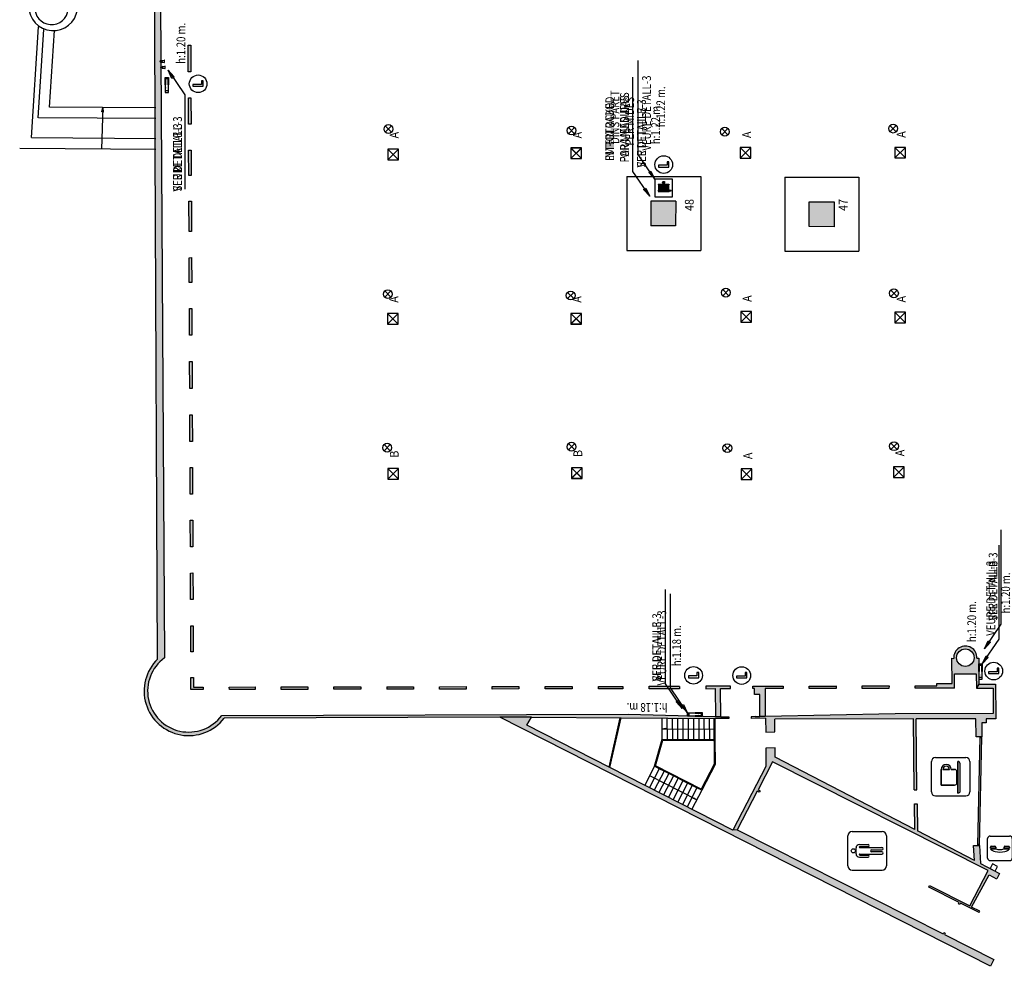
# Model space of a CAD drawing. Extents: x -921 to -724, y -668 to -410.
# Drawn here: x -868 to -813, y -629 to -576 of the extents above; entities that cross this region are included whole.
import ezdxf

# ---------------------------------------------------------------- set-up
doc = ezdxf.new("R2010")
doc.units = 0
doc.header["$MEASUREMENT"] = 0
for name, color, linetype in [('ARQUETAS', 30, 'CONTINUOUS'), ('ARQUETAS_BLOCK', 30, 'CONTINUOUS'), ('ARQUETAS_NUM', 30, 'CONTINUOUS'), ('ARQUITECTURA', 3, 'CONTINUOUS'), ('PILARES', 3, 'CONTINUOUS'), ('PILARES_BLOCK', 3, 'CONTINUOUS'), ('PILARES_NUM', 30, 'CONTINUOUS'), ('SIMB_PUBLICO', 7, 'CONTINUOUS'), ('SIMB_SEGURIDAD', 1, 'CONTINUOUS'), ('SIMB_SERVICIOS', 3, 'CONTINUOUS'), ('TEXTOS_CA', 7, 'CONTINUOUS'), ('TEXTOS_EN', 7, 'CONTINUOUS'), ('TEXTOS_ES', 7, 'CONTINUOUS')]:
    doc.layers.add(name, color=color, linetype=linetype)
doc.styles.add('SS', font='sanss___.ttf')

# ---------------------------------------------------------------- blocks, each defined once
blk = doc.blocks.new('WC_CABALLEROS')
at = {"layer": 'SIMB_PUBLICO', "linetype": 'Continuous'}
for p, q in [((-1.09, 0.709), (-1.09, -1.007)), ((-0.856, 0.943), (0.86, 0.943)), ((1.094, 0.709), (1.094, -1.007)), ((-0.357, 0.295), (-0.357, -0.198)), ((-0.235, 0.273), (-0.235, -0.198)), ((-0.207, 0.302), (-0.207, 0.302)), ((-0.179, 0.273), (-0.179, -0.988)), ((-0.169, 0.483), (0.174, 0.483)), ((0.183, 0.273), (0.183, -0.988)), ((0.212, 0.302), (0.212, 0.302)), ((0.24, 0.273), (0.24, -0.198)), ((0.361, 0.295), (0.361, -0.198)), ((-0.046, -0.988), (-0.046, -0.385)), ((0.002, -0.336), (0.002, -0.336)), ((0.051, -0.385), (0.051, -0.988)), ((0.86, -1.241), (-0.856, -1.241))]:
    blk.add_line(p, q, dxfattribs=at)
blk.add_circle((0.002, 0.639), 0.117, dxfattribs=at)
for centre, radius, start, end in [((-0.856, 0.709), 0.234, 90, 180), ((0.86, 0.709), 0.234, 0, 90), ((-0.169, 0.295), 0.187, 90, 180), ((-0.207, 0.273), 0.0283, 90, 180), ((-0.207, 0.273), 0.0283, 0, 90), ((0.174, 0.295), 0.187, 0, 90), ((0.212, 0.273), 0.0283, 90, 180), ((0.212, 0.273), 0.0283, 0, 90), ((-0.296, -0.198), 0.0606, 180, 0), ((0.002, -0.385), 0.0484, 0, 180), ((0.3, -0.198), 0.0606, 180, 0), ((-0.856, -1.007), 0.234, 180, 270), ((-0.112, -0.988), 0.0663, 180, 0), ((0.117, -0.988), 0.0663, 180, 0), ((0.86, -1.007), 0.234, 270, 0)]:
    blk.add_arc(centre, radius, start, end, dxfattribs=at)
blk = doc.blocks.new('CAFETERIA')
at = {"layer": 'SIMB_PUBLICO', "linetype": 'Continuous'}
for p, q in [((-1.052, 0.79), (-1.052, -0.926)), ((-0.818, 1.024), (0.898, 1.024)), ((1.132, 0.79), (1.132, -0.926)), ((-0.432, 0.468), (0.455, 0.468)), ((0.455, 0.468), (-0.432, 0.468)), ((-0.432, -0.29), (-0.432, 0.468)), ((-0.432, 0.468), (-0.432, -0.29)), ((0.455, 0.37), (0.455, -0.003)), ((0.455, -0.003), (0.455, 0.37)), ((-0.886, -0.483), (0.909, -0.483)), ((0.909, -0.483), (-0.886, -0.483)), ((-0.302, -0.42), (0.325, -0.42)), ((-0.302, -0.42), (0.325, -0.42)), ((0.455, -0.101), (0.455, -0.29)), ((0.455, -0.29), (0.455, -0.101)), ((-0.761, -0.608), (0.784, -0.608)), ((-0.761, -0.608), (0.784, -0.608)), ((0.898, -1.16), (-0.818, -1.16))]:
    blk.add_line(p, q, dxfattribs=at)
for centre, radius, start, end in [((-0.818, 0.79), 0.234, 90, 180), ((0.898, 0.79), 0.234, 0, 90), ((0.454, 0.183), 0.284, 270.1749, 89.8251), ((0.454, 0.183), 0.284, 270.1749, 89.8251), ((0.454, 0.183), 0.187, 270.1621, 89.8379), ((0.454, 0.183), 0.187, 270.1621, 89.8379), ((-0.761, -0.483), 0.125, 179.9401, 270.0599), ((-0.761, -0.483), 0.125, 179.9401, 270.0599), ((-0.302, -0.29), 0.13, 180, 270), ((-0.302, -0.29), 0.13, 180, 270), ((0.325, -0.29), 0.13, 270, 0), ((0.325, -0.29), 0.13, 270, 0), ((0.782, -0.481), 0.126, 270.6028, 359.3972), ((0.782, -0.481), 0.126, 270.6028, 359.3972), ((-0.818, -0.926), 0.234, 180, 270), ((0.898, -0.926), 0.234, 270, 0)]:
    blk.add_arc(centre, radius, start, end, dxfattribs=at)
blk = doc.blocks.new('BIE')
at = {"layer": 'SIMB_SEGURIDAD', "linetype": 'Continuous'}
blk.add_hatch(color=256, dxfattribs=at).paths.add_polyline_path([(-0.001, 0.503), (0.499, 0.503), (0.499, -0.497), (-0.001, -0.497), (-0.001, -0.397), (0.399, -0.397), (0.399, 0.403), (-0.001, 0.403)])
for points in [[(-0.001, 0.503), (-0.501, 0.503), (-0.501, -0.497), (-0.001, -0.497), (-0.001, -0.397), (-0.401, -0.397), (-0.401, 0.403), (-0.001, 0.403)], [(-0.001, 0.503), (0.499, 0.503), (0.499, -0.497), (-0.001, -0.497), (-0.001, -0.397), (0.399, -0.397), (0.399, 0.403), (-0.001, 0.403)]]:
    blk.add_lwpolyline(points, close=True, dxfattribs=at)
at = {"layer": 'SIMB_SEGURIDAD', "linetype": 'Continuous', "insert": (-0.294, 0.1), "char_height": 0.2, "width": 0.3743, "attachment_point": 1}
blk.add_mtext('B.I.E', dxfattribs=at)
blk = doc.blocks.new('PTA_LIBRE')
at = {"layer": 'SIMB_SEGURIDAD', "linetype": 'Continuous'}
for p, q in [((-0.138, 0.295), (-0.138, -0.294)), ((-0.138, 0.295), (-0.138, -0.294)), ((-0.034, 0.295), (-0.138, 0.295)), ((-0.034, 0.295), (-0.138, 0.295)), ((-0.034, -0.19), (-0.034, 0.295)), ((-0.034, -0.19), (-0.034, 0.295)), ((-0.138, -0.294), (0.165, -0.294)), ((-0.138, -0.294), (0.165, -0.294)), ((0.165, -0.19), (-0.034, -0.19)), ((0.165, -0.19), (-0.034, -0.19)), ((0.165, -0.294), (0.165, -0.19)), ((0.165, -0.294), (0.165, -0.19))]:
    blk.add_line(p, q, dxfattribs=at)
blk.add_circle((0, 0), 0.5, dxfattribs=at)
blk = doc.blocks.new('CABINA_TELEF')
at = {"layer": 'SIMB_PUBLICO', "linetype": 'Continuous'}
for p, q in [((-0.478, 0.7), (0.622, 0.7)), ((-0.628, 0.55), (-0.628, -0.55)), ((0.05, 0.545), (0.05, 0.231)), ((0.05, 0.545), (0.05, 0.231)), ((0.074, 0.234), (0.074, 0.545)), ((0.074, 0.234), (0.074, 0.545)), ((0.074, 0.545), (0.144, 0.545)), ((0.074, 0.545), (0.144, 0.545)), ((0.144, 0.234), (0.074, 0.234)), ((0.144, 0.234), (0.074, 0.234)), ((0.19, 0.498), (0.19, 0.281)), ((0.19, 0.498), (0.19, 0.281)), ((0.772, 0.55), (0.772, -0.55)), ((0.05, -0.231), (0.05, -0.545)), ((0.05, -0.231), (0.05, -0.545)), ((0.074, -0.234), (0.144, -0.234)), ((0.074, -0.545), (0.074, -0.234)), ((0.074, -0.234), (0.144, -0.234)), ((0.074, -0.545), (0.074, -0.234)), ((0.144, -0.545), (0.074, -0.545)), ((0.144, -0.545), (0.074, -0.545)), ((0.19, -0.28), (0.19, -0.498)), ((0.19, -0.28), (0.19, -0.498)), ((0.622, -0.7), (-0.478, -0.7))]:
    blk.add_line(p, q, dxfattribs=at)
for centre, radius, start, end in [((-0.478, 0.55), 0.15, 90, 180), ((0.622, 0.55), 0.15, 0, 90), ((1.201, 0), 1.343, 168.1452, 191.8549), ((1.201, 0), 1.343, 168.1452, 191.8549), ((0.286, 0.217), 0.404, 125.8015, 171.6874), ((0.286, 0.217), 0.404, 125.8015, 171.6874), ((0.645, 0), 0.645, 159.6769, 200.3231), ((0.645, 0), 0.645, 159.6769, 200.3231), ((0.05, 0.221), 0.0104, 89.5408, 162.9815), ((0.05, 0.221), 0.0104, 89.5408, 162.9815), ((0.144, 0.498), 0.0466, 0, 90), ((0.144, 0.498), 0.0466, 0, 90), ((0.144, 0.281), 0.0466, 270, 0), ((0.144, 0.281), 0.0466, 270, 0), ((-0.478, -0.55), 0.15, 180, 270), ((0.286, -0.217), 0.404, 188.3126, 234.1985), ((0.286, -0.217), 0.404, 188.3126, 234.1985), ((0.05, -0.221), 0.0104, 197.4292, 270.4084), ((0.05, -0.221), 0.0104, 197.4292, 270.4084), ((0.144, -0.28), 0.0466, 0, 90), ((0.144, -0.28), 0.0466, 0, 90), ((0.144, -0.498), 0.0466, 270, 0), ((0.144, -0.498), 0.0466, 270, 0), ((0.622, -0.55), 0.15, 270, 0)]:
    blk.add_arc(centre, radius, start, end, dxfattribs=at)
blk = doc.blocks.new('EXTINTOR')
at = {"layer": 'SIMB_SEGURIDAD', "linetype": 'Continuous'}
for p, q in [((0.037, 0.049), (0.173, 0.071)), ((0.173, 0.071), (0.173, -0.071)), ((0.189, 0.071), (0.173, 0.071)), ((0.189, -0.071), (0.189, 0.071)), ((0.037, -0.049), (0.173, -0.071)), ((0.173, -0.071), (0.189, -0.071))]:
    blk.add_line(p, q, dxfattribs=at)
for radius in [0.0612, 0.0429]:
    blk.add_circle((0, 0), radius, dxfattribs=at)
blk = doc.blocks.new('047')
at = {"layer": 'PILARES_BLOCK'}
for p, q in [((-1.41, 0.006), (-1.403, 1.416)), ((-1.403, 1.416), (0.007, 1.409)), ((0.007, 1.409), (0, 0)), ((0, 0), (-1.41, 0.006))]:
    blk.add_line(p, q, dxfattribs=at)
blk.add_solid([(0, 0), (-1.41, 0.006), (0.007, 1.409), (-1.403, 1.416)], dxfattribs=at)
blk = doc.blocks.new('048')
at = {"layer": 'PILARES_BLOCK'}
for p, q in [((-1.403, 1.416), (-1.41, 0.006)), ((0.007, 1.41), (-1.403, 1.416)), ((0.007, 1.41), (0, 0)), ((0, 0), (-1.41, 0.006))]:
    blk.add_line(p, q, dxfattribs=at)
blk.add_solid([(0, 0), (-1.41, 0.006), (0.007, 1.41), (-1.403, 1.416)], dxfattribs=at)
blk = doc.blocks.new('A')
at = {"layer": 'ARQUETAS_BLOCK', "linetype": 'Continuous'}
for p, q in [((0.302, 0.302), (-0.302, 0.302)), ((0.302, -0.302), (-0.302, 0.302)), ((0.302, 0.302), (-0.302, -0.302)), ((-0.302, 0.302), (-0.302, -0.302)), ((0.302, -0.302), (0.302, 0.302)), ((-0.302, -0.302), (0.302, -0.302))]:
    blk.add_line(p, q, dxfattribs=at)
blk = doc.blocks.new('B')
at = {"layer": 'ARQUETAS_BLOCK', "linetype": 'Continuous'}
for p, q in [((0.302, 0.302), (-0.302, 0.302)), ((0.302, -0.302), (-0.302, 0.302)), ((0.302, 0.302), (-0.302, -0.302)), ((-0.302, 0.302), (-0.302, -0.302)), ((0.302, -0.302), (0.302, 0.302)), ((-0.302, -0.302), (0.302, -0.302))]:
    blk.add_line(p, q, dxfattribs=at)
blk = doc.blocks.new('BOCA_INCENDIOS')
at = {"layer": 'SIMB_SEGURIDAD', "linetype": 'Continuous'}
h = blk.add_hatch(color=1, dxfattribs=at)
h.paths.add_polyline_path([(-0.19, 0.35), (-0.2, 0.35), (-0.2, 0.33), (-0.19, 0.33)])
h.paths.add_polyline_path([(0.18, 0.33), (0.19, 0.33), (0.19, 0.35), (0.18, 0.35)])
blk.add_hatch(color=1, dxfattribs=at).paths.add_polyline_path([(-0.2, -0.27), (-0.19, -0.27), (-0.19, 0.33), (-0.2, 0.33)])
h = blk.add_hatch(color=1, dxfattribs=at)
h.paths.add_polyline_path([(-0.18, -0.32), (-0.13, -0.32), (-0.13, 0.33), (-0.18, 0.33)])
h.paths.add_polyline_path([(-0.07, 0.33), (-0.12, 0.33), (-0.12, -0.27), (-0.07, -0.27)])
h.paths.add_polyline_path([(-0.06, -0.27), (-0.01, -0.27), (-0.01, 0.33), (-0.06, 0.33)])
h.paths.add_polyline_path([(0.05, 0.33), (0, 0.33), (0, -0.27), (0.05, -0.27)])
h.paths.add_polyline_path([(0.11, 0.33), (0.06, 0.33), (0.06, -0.27), (0.11, -0.27)])
h.paths.add_polyline_path([(0.17, 0.33), (0.12, 0.33), (0.12, -0.27), (0.17, -0.27)])
h.paths.add_polyline_path([(-0.17, -0.4), (-0.14, -0.4), (-0.13, -0.33), (-0.18, -0.33)])
h = blk.add_hatch(color=1, dxfattribs=at)
h.paths.add_polyline_path([(0.272, 0.06), (0.19, 0.06), (0.19, 0.33), (0.18, 0.33), (0.18, -0.27), (0.19, -0.27), (0.19, 0), (0.272, 0, -0.140664), (0.263, 0.03, -0.140664)])
h.paths.add_polyline_path([(0.29, 0.06), (0.272, 0.06, 0.140664), (0.263, 0.03, 0.140664), (0.272, 0), (0.29, 0), (0.29, 0.02)])
h.paths.add_polyline_path([(0.272, 0.06), (0.29, 0.06), (0.29, 0.04), (0.292, 0.04, -0.843039), (0.35, 0.03, -0.843039), (0.292, 0.02), (0.29, 0.02), (0.29, 0), (0.272, 0, 0.753364), (0.377, 0.03, 0.753364)])
h.paths.add_polyline_path([(0.348, 0.04), (0.33, 0.04), (0.33, 0.058, 0.171573), (0.31, 0.058), (0.31, 0.04), (0.292, 0.04, 0.085164), (0.29, 0.03, 0.085164), (0.292, 0.02), (0.31, 0.02), (0.31, 0.002, 0.171573), (0.33, 0.002), (0.33, 0.02), (0.348, 0.02, 0.085164), (0.35, 0.03, 0.085164)], flags=17)
h = blk.add_hatch(color=1, dxfattribs=at)
h.paths.add_polyline_path([(-0.19, -0.27), (-0.2, -0.27), (-0.2, -0.29), (-0.19, -0.29)])
h.paths.add_polyline_path([(0.19, -0.27), (0.18, -0.27), (0.18, -0.29), (0.19, -0.29)])
at = {"layer": 'SIMB_SEGURIDAD', "color": 1, "linetype": 'Continuous'}
for p, q in [((-0.18, -0.33), (-0.17, -0.4)), ((-0.13, -0.33), (-0.18, -0.33)), ((-0.17, -0.4), (-0.14, -0.4)), ((-0.14, -0.4), (-0.13, -0.33))]:
    blk.add_line(p, q, dxfattribs=at)
for points in [[(-0.5, -0.47), (0.5, -0.47), (0.5, 0.53), (-0.5, 0.53)], [(-0.2, 0.33), (-0.19, 0.33), (-0.19, 0.35), (-0.2, 0.35)], [(-0.2, -0.27), (-0.19, -0.27), (-0.19, 0.33), (-0.2, 0.33)], [(-0.18, 0.33), (-0.13, 0.33), (-0.13, -0.32), (-0.18, -0.32)], [(-0.12, -0.27), (-0.07, -0.27), (-0.07, 0.33), (-0.12, 0.33)], [(-0.06, -0.27), (-0.01, -0.27), (-0.01, 0.33), (-0.06, 0.33)], [(0, -0.27), (0.05, -0.27), (0.05, 0.33), (0, 0.33)], [(0.06, -0.27), (0.11, -0.27), (0.11, 0.33), (0.06, 0.33)], [(0.12, -0.27), (0.17, -0.27), (0.17, 0.33), (0.12, 0.33)], [(0.18, 0.33), (0.19, 0.33), (0.19, 0.35), (0.18, 0.35)], [(-0.2, -0.27), (-0.19, -0.27), (-0.19, -0.29), (-0.2, -0.29)], [(0.18, -0.27), (0.19, -0.27), (0.19, -0.29), (0.18, -0.29)]]:
    blk.add_lwpolyline(points, close=True, dxfattribs=at)
for points in [[(0.19, 0.06), (0.19, 0.33), (0.18, 0.33), (0.18, -0.27)], [(0.19, 0), (0.29, 0), (0.29, 0.06), (0.19, 0.06)], [(0.29, 0.04), (0.31, 0.04), (0.31, 0.058)], [(0.31, 0.002), (0.31, 0.02), (0.29, 0.02), (0.29, 0)], [(0.33, 0.058), (0.33, 0.04)], [(0.33, 0.04), (0.348, 0.04)], [(0.348, 0.02), (0.33, 0.02), (0.33, 0.002)], [(0.18, -0.27), (0.19, -0.27), (0.19, 0)]]:
    blk.add_lwpolyline(points, dxfattribs=at)
for radius in [0.0566, 0.03]:
    blk.add_circle((0.32, 0.03), radius, dxfattribs=at)
blk = doc.blocks.new('DESAGÜE')
at = {"layer": 'SIMB_SERVICIOS', "linetype": 'Continuous'}
for p, q in [((-0.177, 0.177), (0.177, -0.177)), ((-0.177, -0.177), (0.177, 0.177))]:
    blk.add_line(p, q, dxfattribs=at)
blk.add_circle((0, 0), 0.25, dxfattribs=at)

msp = doc.modelspace()

# ---------------------------------------------------------------- hatches: boundary and pattern name
at = {"layer": 'ARQUITECTURA'}
for points in [[(-860.612, -574.466), (-860.613, -574.231), (-860.761, -574.231), (-860.763, -574.231), (-860.762, -574.466), (-860.75, -582.894), (-860.718, -589.335), (-860.351, -589.231), (-860.436, -574.605)], [(-860.62, -609.359), (-860.608, -611.855, 1.07643), (-856.83, -615.21), (-855.041, -615.205), (-854.989, -615.058), (-856.972, -615.065, -1.162957), (-860.218, -611.789), (-860.235, -608.957)], [(-829.495, -613.399), (-829.495, -613.539), (-828.955, -613.533), (-828.948, -615.11), (-828.648, -615.131), (-828.655, -613.538), (-828.085, -613.537), (-828.085, -613.397)], [(-826.825, -613.395), (-826.825, -613.535), (-826.725, -613.535), (-826.723, -613.878), (-826.423, -613.877), (-826.418, -615.127), (-826.118, -615.121), (-826.125, -613.534), (-825.094, -613.532), (-825.093, -613.392)], [(-854.989, -615.058), (-855.041, -615.205), (-841.821, -615.167), (-841.826, -615.01)], [(-841.826, -615.01), (-841.821, -615.167), (-841.182, -615.165), (-839.378, -615.16), (-834.298, -615.192), (-828.978, -615.225), (-828.178, -615.23), (-828.178, -615.18), (-828.178, -615.13), (-828.648, -615.131), (-828.948, -615.11), (-833.907, -614.981)], [(-839.644, -615.608), (-839.378, -615.16), (-841.182, -615.165), (-829.016, -621.345), (-828.832, -621.124), (-834.933, -618.012)], [(-815.952, -627.493), (-815.915, -627.422), (-815.987, -627.385), (-816.023, -627.456), (-816.427, -627.253), (-816.676, -627.613), (-813.339, -629.309), (-813.139, -628.913)]]:
    msp.add_hatch(color=256, dxfattribs=at).paths.add_polyline_path(points)
h = msp.add_hatch(color=256, dxfattribs=at)
h.paths.add_polyline_path([(-858.781, -597.979), (-858.775, -599.499), (-858.635, -599.498), (-858.641, -597.978)])
h.paths.add_polyline_path([(-858.794, -594.952), (-858.788, -596.482), (-858.648, -596.481), (-858.654, -594.951)])
h.paths.add_polyline_path([(-858.807, -591.949), (-858.801, -593.469), (-858.661, -593.468), (-858.667, -591.948)])
h.paths.add_polyline_path([(-858.82, -589.059), (-858.814, -590.469), (-858.674, -590.471), (-858.68, -589.058)])
h.paths.add_polyline_path([(-858.833, -585.853), (-858.826, -587.573), (-858.686, -587.572), (-858.693, -585.852)])
h.paths.add_polyline_path([(-858.846, -582.956), (-858.84, -584.386), (-858.7, -584.386), (-858.706, -582.956)])
h.paths.add_polyline_path([(-858.859, -579.977), (-858.852, -581.477), (-858.712, -581.477), (-858.719, -579.977)])
h.paths.add_polyline_path([(-858.871, -576.981), (-858.865, -578.501), (-858.725, -578.5), (-858.731, -576.98)])
h = msp.add_hatch(color=256, dxfattribs=at)
h.paths.add_polyline_path([(-860.675, -598.081), (-860.62, -609.359), (-860.235, -608.957), (-860.299, -598.1)])
h.paths.add_polyline_path([(-860.718, -589.335), (-860.675, -598.081), (-860.299, -598.1), (-860.351, -589.231)])
h = msp.add_hatch(color=256, dxfattribs=at)
h.paths.add_polyline_path([(-858.756, -603.973), (-858.749, -605.483), (-858.609, -605.482), (-858.616, -603.972)])
h.paths.add_polyline_path([(-858.768, -600.975), (-858.762, -602.495), (-858.622, -602.494), (-858.628, -600.974)])
h = msp.add_hatch(color=256, dxfattribs=at)
h.paths.add_polyline_path([(-858.717, -612.9), (-858.714, -613.59), (-858.022, -613.588), (-858.022, -613.448), (-858.575, -613.45), (-858.577, -612.9)])
h.paths.add_polyline_path([(-858.73, -609.979), (-858.723, -611.439), (-858.583, -611.438), (-858.59, -609.978)])
h.paths.add_polyline_path([(-858.743, -606.969), (-858.736, -608.469), (-858.596, -608.469), (-858.603, -606.968)])
h = msp.add_hatch(color=256, dxfattribs=at)
h.paths.add_polyline_path([(-823.619, -613.389), (-823.619, -613.529), (-822.089, -613.527), (-822.089, -613.387)])
h.paths.add_polyline_path([(-820.608, -613.384), (-820.608, -613.524), (-819.098, -613.522), (-819.082, -613.382)])
h.paths.add_polyline_path([(-817.612, -613.379), (-817.612, -613.519), (-815.374, -613.515), (-815.378, -612.69), (-814.139, -612.688), (-814.135, -613.513), (-813.996, -613.292), (-814.002, -611.808), (-814.102, -611.809, 1.052113), (-815.422, -611.817), (-815.521, -611.811), (-815.515, -613.252), (-816.384, -613.253), (-816.384, -613.377)])
h.paths.add_polyline_path([(-814.762, -611.279, -1), (-814.762, -612.28, -1)], flags=16)
h = msp.add_hatch(color=256, dxfattribs=at)
h.paths.add_polyline_path([(-856.538, -613.445), (-856.537, -613.585), (-855.077, -613.583), (-855.078, -613.439)])
h.paths.add_polyline_path([(-853.603, -613.44), (-853.603, -613.58), (-852.083, -613.578), (-852.083, -613.438)])
h.paths.add_polyline_path([(-850.613, -613.435), (-850.612, -613.575), (-849.072, -613.573), (-849.073, -613.429)])
h = msp.add_hatch(color=256, dxfattribs=at)
h.paths.add_polyline_path([(-847.602, -613.43), (-847.601, -613.57), (-846.081, -613.567), (-846.081, -613.427)])
h.paths.add_polyline_path([(-844.608, -613.425), (-844.607, -613.565), (-843.097, -613.562), (-843.097, -613.422)])
h.paths.add_polyline_path([(-841.621, -613.42), (-841.62, -613.56), (-840.11, -613.557), (-840.11, -613.417)])
h = msp.add_hatch(color=256, dxfattribs=at)
h.paths.add_polyline_path([(-838.611, -613.415), (-838.611, -613.555), (-837.081, -613.552), (-837.082, -613.412)])
h.paths.add_polyline_path([(-835.586, -613.41), (-835.586, -613.55), (-834.196, -613.547), (-834.196, -613.407)])
h.paths.add_polyline_path([(-832.709, -613.405), (-832.709, -613.545), (-830.989, -613.542), (-830.989, -613.402)])
h = msp.add_hatch(color=256, dxfattribs=at)
h.paths.add_polyline_path([(-828.832, -621.124), (-829.016, -621.345), (-816.676, -627.613), (-816.427, -627.253), (-827.704, -621.558), (-827.958, -621.57)])
h.paths.add_polyline_path([(-827.958, -621.57), (-827.704, -621.558), (-826.569, -619.367), (-826.457, -619.424), (-826.411, -619.335), (-826.523, -619.279), (-825.699, -617.689), (-813.465, -623.868), (-814.508, -625.88), (-816.793, -624.726), (-816.839, -624.815), (-815.107, -625.69), (-815.144, -625.761), (-815.073, -625.797), (-815.036, -625.726), (-813.983, -626.258), (-813.941, -626.178), (-814.405, -625.943), (-813.418, -624.112), (-812.981, -624.333), (-812.824, -624.031), (-813.9, -623.473), (-813.959, -622.443), (-814.29, -622.444), (-814.241, -623.297), (-817.483, -621.615), (-817.502, -620.076), (-817.652, -620.078), (-817.634, -621.537), (-825.563, -617.427), (-825.565, -616.899), (-826.09, -616.91), (-826.087, -617.711), (-826.086, -617.96)])
h.paths.add_polyline_path([(-826.118, -615.121), (-826.418, -615.127), (-826.698, -615.128), (-826.918, -615.138), (-826.918, -615.188), (-826.917, -615.238), (-826.098, -615.22), (-826.094, -616.01), (-825.569, -615.999), (-825.572, -615.271), (-817.71, -615.258), (-817.662, -619.278), (-817.512, -619.276), (-817.56, -615.257), (-814.166, -615.252), (-814.154, -616.28), (-813.824, -616.279), (-813.833, -615.476), (-813.581, -615.476), (-813.583, -615.251), (-813.029, -615.25), (-813.031, -615.1), (-813.053, -613.29), (-813.996, -613.292), (-814.135, -613.513), (-813.19, -613.512), (-813.173, -614.95), (-818.739, -614.959)])

# ---------------------------------------------------------------- linework, layer by layer
at = {"layer": 'ARQUETAS', "linetype": 'Continuous'}
for p, q in [((-847.532, -582.892), (-847.532, -583.496)), ((-846.928, -582.892), (-847.532, -583.496)), ((-847.532, -582.892), (-846.928, -583.496)), ((-846.928, -582.892), (-847.532, -582.892)), ((-846.928, -583.496), (-846.928, -582.892)), ((-837.15, -582.829), (-837.15, -583.434)), ((-836.545, -582.829), (-837.15, -583.434)), ((-837.15, -582.829), (-836.545, -583.434)), ((-836.545, -582.829), (-837.15, -582.829)), ((-836.545, -583.434), (-836.545, -582.829)), ((-827.54, -582.808), (-827.54, -583.413)), ((-826.936, -582.808), (-827.54, -583.413)), ((-827.54, -582.808), (-826.936, -583.413)), ((-826.936, -582.808), (-827.54, -582.808)), ((-826.936, -583.413), (-826.936, -582.808)), ((-818.769, -582.792), (-818.769, -583.397)), ((-818.165, -582.792), (-818.769, -583.397)), ((-818.769, -582.792), (-818.165, -583.397)), ((-818.165, -582.792), (-818.769, -582.792)), ((-818.165, -583.397), (-818.165, -582.792)), ((-837.15, -583.434), (-836.545, -583.434)), ((-827.54, -583.413), (-826.936, -583.413)), ((-818.769, -583.397), (-818.165, -583.397)), ((-847.532, -583.496), (-846.928, -583.496)), ((-847.556, -592.223), (-847.556, -592.828)), ((-846.951, -592.223), (-847.556, -592.828)), ((-847.556, -592.223), (-846.951, -592.828)), ((-846.951, -592.223), (-847.556, -592.223)), ((-846.951, -592.828), (-846.951, -592.223)), ((-837.161, -592.222), (-837.161, -592.827)), ((-836.556, -592.222), (-837.161, -592.827)), ((-837.161, -592.222), (-836.556, -592.827)), ((-836.556, -592.222), (-837.161, -592.222)), ((-836.556, -592.827), (-836.556, -592.222)), ((-827.509, -592.114), (-827.509, -592.719)), ((-826.904, -592.114), (-827.509, -592.719)), ((-827.509, -592.114), (-826.904, -592.719)), ((-826.904, -592.114), (-827.509, -592.114)), ((-826.904, -592.719), (-826.904, -592.114)), ((-818.769, -592.146), (-818.769, -592.751)), ((-818.165, -592.146), (-818.769, -592.751)), ((-818.769, -592.146), (-818.165, -592.751)), ((-818.165, -592.146), (-818.769, -592.146)), ((-818.165, -592.751), (-818.165, -592.146)), ((-847.556, -592.828), (-846.951, -592.828)), ((-837.161, -592.827), (-836.556, -592.827)), ((-827.509, -592.719), (-826.904, -592.719)), ((-818.769, -592.751), (-818.165, -592.751)), ((-847.532, -601.027), (-847.532, -601.632)), ((-846.927, -601.027), (-847.532, -601.632)), ((-847.532, -601.027), (-846.927, -601.632)), ((-846.927, -601.027), (-847.532, -601.027)), ((-846.927, -601.632), (-846.927, -601.027)), ((-837.11, -600.987), (-837.11, -601.592)), ((-836.505, -600.987), (-837.11, -601.592)), ((-837.11, -600.987), (-836.505, -601.592)), ((-836.505, -600.987), (-837.11, -600.987)), ((-836.505, -601.592), (-836.505, -600.987)), ((-827.478, -601.045), (-827.478, -601.649)), ((-826.873, -601.045), (-827.478, -601.649)), ((-827.478, -601.045), (-826.873, -601.649)), ((-826.873, -601.045), (-827.478, -601.045)), ((-826.873, -601.649), (-826.873, -601.045)), ((-818.831, -600.944), (-818.831, -601.549)), ((-818.226, -600.944), (-818.831, -601.549)), ((-818.831, -600.944), (-818.226, -601.549)), ((-818.226, -600.944), (-818.831, -600.944)), ((-818.226, -601.549), (-818.226, -600.944)), ((-847.532, -601.632), (-846.927, -601.632)), ((-837.11, -601.592), (-836.505, -601.592)), ((-827.478, -601.649), (-826.873, -601.649)), ((-818.831, -601.549), (-818.226, -601.549))]:
    msp.add_line(p, q, dxfattribs=at)
at = {"layer": 'ARQUITECTURA'}
for p, q in [((-860.75, -582.894), (-860.762, -574.466)), ((-860.436, -574.605), (-860.218, -611.789)), ((-867.767, -582.239), (-867.364, -575.95)), ((-867.389, -581.12), (-867.067, -576.092)), ((-866.736, -580.517), (-866.469, -576.156)), ((-858.871, -576.981), (-858.731, -576.98)), ((-858.865, -578.501), (-858.871, -576.981)), ((-858.731, -576.98), (-858.725, -578.5)), ((-858.725, -578.5), (-858.865, -578.501)), ((-858.852, -581.477), (-858.859, -579.977)), ((-858.859, -579.977), (-858.719, -579.977)), ((-858.719, -579.977), (-858.712, -581.477)), ((-860.716, -580.553), (-866.736, -580.517)), ((-863.726, -580.535), (-863.799, -582.889)), ((-863.771, -580.783), (-863.726, -580.535)), ((-863.726, -580.535), (-863.696, -580.786)), ((-860.715, -581.161), (-867.377, -581.12)), ((-863.696, -580.786), (-863.771, -580.783)), ((-858.712, -581.477), (-858.852, -581.477)), ((-867.767, -582.239), (-860.715, -582.282)), ((-860.715, -582.912), (-868.437, -582.865)), ((-860.608, -611.855), (-860.75, -582.894)), ((-858.84, -584.386), (-858.846, -582.956)), ((-858.846, -582.956), (-858.706, -582.956)), ((-858.706, -582.956), (-858.7, -584.386)), ((-858.7, -584.386), (-858.84, -584.386)), ((-858.833, -585.853), (-858.693, -585.852)), ((-858.826, -587.573), (-858.833, -585.853)), ((-858.693, -585.852), (-858.686, -587.575)), ((-858.686, -587.572), (-858.826, -587.573)), ((-858.82, -589.059), (-858.68, -589.058)), ((-858.814, -590.469), (-858.82, -589.059)), ((-858.68, -589.058), (-858.674, -590.468)), ((-858.674, -590.471), (-858.814, -590.469)), ((-858.807, -591.949), (-858.667, -591.948)), ((-858.801, -593.469), (-858.807, -591.949)), ((-858.667, -591.948), (-858.661, -593.468)), ((-858.661, -593.468), (-858.801, -593.469)), ((-858.794, -594.952), (-858.654, -594.951)), ((-858.788, -596.482), (-858.794, -594.952)), ((-858.654, -594.951), (-858.648, -596.481)), ((-858.648, -596.481), (-858.788, -596.482)), ((-858.781, -597.979), (-858.641, -597.978)), ((-858.775, -599.499), (-858.781, -597.979)), ((-858.641, -597.978), (-858.635, -599.498)), ((-858.635, -599.498), (-858.775, -599.499)), ((-858.768, -600.975), (-858.628, -600.974)), ((-858.768, -600.975), (-858.628, -600.974)), ((-858.762, -602.495), (-858.768, -600.975)), ((-858.762, -602.495), (-858.768, -600.975)), ((-858.628, -600.974), (-858.622, -602.494)), ((-858.628, -600.974), (-858.622, -602.494)), ((-858.622, -602.494), (-858.762, -602.495)), ((-858.622, -602.494), (-858.762, -602.495)), ((-858.756, -603.973), (-858.616, -603.972)), ((-858.756, -603.973), (-858.616, -603.972)), ((-858.749, -605.483), (-858.756, -603.973)), ((-858.749, -605.483), (-858.756, -603.973)), ((-858.616, -603.972), (-858.609, -605.482)), ((-858.616, -603.972), (-858.609, -605.482)), ((-858.609, -605.482), (-858.749, -605.483)), ((-858.609, -605.482), (-858.749, -605.483)), ((-858.743, -606.969), (-858.603, -606.968)), ((-858.743, -606.969), (-858.603, -606.968)), ((-858.736, -608.469), (-858.743, -606.969)), ((-858.736, -608.469), (-858.743, -606.969)), ((-858.603, -606.968), (-858.596, -608.468)), ((-858.603, -606.968), (-858.596, -608.468)), ((-858.596, -608.469), (-858.736, -608.469)), ((-858.596, -608.469), (-858.736, -608.469)), ((-858.73, -609.979), (-858.59, -609.978)), ((-858.73, -609.979), (-858.59, -609.978)), ((-858.723, -611.439), (-858.73, -609.979)), ((-858.723, -611.439), (-858.73, -609.979)), ((-858.59, -609.978), (-858.583, -611.438)), ((-858.59, -609.978), (-858.583, -611.438)), ((-858.583, -611.438), (-858.723, -611.439)), ((-858.583, -611.438), (-858.723, -611.439)), ((-815.515, -613.252), (-815.521, -611.811)), ((-815.521, -611.811), (-815.422, -611.817)), ((-814.102, -611.809), (-814.002, -611.808)), ((-814.002, -611.808), (-813.996, -613.292)), ((-858.717, -612.9), (-858.577, -612.9)), ((-858.714, -613.59), (-858.717, -612.9)), ((-858.714, -613.59), (-858.717, -612.9)), ((-858.717, -612.9), (-858.577, -612.9)), ((-858.577, -612.9), (-858.575, -613.45)), ((-858.577, -612.9), (-858.575, -613.45)), ((-815.378, -612.69), (-814.139, -612.688)), ((-815.374, -613.515), (-815.378, -612.69)), ((-814.139, -612.688), (-814.135, -613.513)), ((-858.022, -613.588), (-858.714, -613.59)), ((-858.022, -613.588), (-858.714, -613.59)), ((-858.575, -613.45), (-858.022, -613.448)), ((-858.575, -613.45), (-858.022, -613.448)), ((-858.022, -613.448), (-858.022, -613.588)), ((-858.022, -613.448), (-858.022, -613.588)), ((-856.538, -613.445), (-855.078, -613.439)), ((-856.537, -613.585), (-856.538, -613.445)), ((-855.077, -613.583), (-856.537, -613.585)), ((-855.078, -613.443), (-855.077, -613.583)), ((-853.603, -613.44), (-852.083, -613.438)), ((-853.603, -613.58), (-853.603, -613.44)), ((-852.083, -613.578), (-853.603, -613.58)), ((-852.083, -613.438), (-852.083, -613.578)), ((-850.613, -613.435), (-849.073, -613.429)), ((-850.612, -613.575), (-850.613, -613.435)), ((-849.072, -613.573), (-850.612, -613.575)), ((-849.073, -613.429), (-849.072, -613.573)), ((-847.602, -613.43), (-846.081, -613.427)), ((-847.602, -613.43), (-847.601, -613.57)), ((-846.081, -613.567), (-847.601, -613.57)), ((-846.081, -613.427), (-846.081, -613.567)), ((-844.608, -613.425), (-843.097, -613.422)), ((-844.607, -613.565), (-844.608, -613.425)), ((-843.097, -613.562), (-844.607, -613.565)), ((-843.097, -613.422), (-843.097, -613.562)), ((-841.621, -613.42), (-840.11, -613.417)), ((-841.62, -613.56), (-841.621, -613.42)), ((-840.11, -613.557), (-841.62, -613.56)), ((-840.11, -613.417), (-840.11, -613.557)), ((-838.611, -613.415), (-837.082, -613.412)), ((-838.611, -613.415), (-837.082, -613.412)), ((-838.611, -613.555), (-838.611, -613.415)), ((-838.611, -613.555), (-838.611, -613.415)), ((-837.081, -613.552), (-838.611, -613.555)), ((-837.081, -613.552), (-838.611, -613.555)), ((-837.082, -613.412), (-837.081, -613.552)), ((-837.082, -613.412), (-837.081, -613.552)), ((-835.586, -613.41), (-834.196, -613.407)), ((-835.586, -613.41), (-834.196, -613.407)), ((-835.586, -613.55), (-835.586, -613.41)), ((-835.586, -613.55), (-835.586, -613.41)), ((-834.196, -613.547), (-835.586, -613.55)), ((-834.196, -613.547), (-835.586, -613.55)), ((-834.196, -613.407), (-834.196, -613.547)), ((-834.196, -613.407), (-834.196, -613.547)), ((-832.709, -613.405), (-830.989, -613.402)), ((-832.709, -613.405), (-830.989, -613.402)), ((-832.709, -613.545), (-832.709, -613.405)), ((-832.709, -613.545), (-832.709, -613.405)), ((-830.989, -613.542), (-832.709, -613.545)), ((-830.989, -613.542), (-832.709, -613.545)), ((-830.989, -613.407), (-830.989, -613.542)), ((-830.989, -613.407), (-830.989, -613.542)), ((-828.085, -613.397), (-829.495, -613.399)), ((-828.085, -613.397), (-829.495, -613.399)), ((-829.495, -613.399), (-829.495, -613.539)), ((-829.495, -613.399), (-829.495, -613.539)), ((-829.495, -613.539), (-828.955, -613.533)), ((-829.495, -613.539), (-828.955, -613.533)), ((-828.955, -613.533), (-828.948, -615.11)), ((-828.955, -613.533), (-828.948, -615.11)), ((-828.655, -613.538), (-828.085, -613.537)), ((-828.655, -613.538), (-828.085, -613.537)), ((-828.648, -615.131), (-828.655, -613.538)), ((-828.648, -615.131), (-828.655, -613.538)), ((-828.085, -613.537), (-828.085, -613.397)), ((-828.085, -613.537), (-828.085, -613.397)), ((-826.825, -613.395), (-825.094, -613.392)), ((-826.825, -613.395), (-825.094, -613.392)), ((-826.825, -613.535), (-826.825, -613.395)), ((-826.825, -613.535), (-826.825, -613.395)), ((-826.725, -613.535), (-826.825, -613.535)), ((-826.725, -613.535), (-826.825, -613.535)), ((-826.723, -613.878), (-826.725, -613.535)), ((-826.723, -613.878), (-826.725, -613.535)), ((-825.094, -613.532), (-826.125, -613.534)), ((-825.094, -613.532), (-826.125, -613.534)), ((-826.125, -613.534), (-826.118, -615.121)), ((-826.125, -613.534), (-826.118, -615.121)), ((-825.093, -613.392), (-825.094, -613.532)), ((-825.093, -613.392), (-825.094, -613.532)), ((-823.619, -613.389), (-822.089, -613.387)), ((-823.619, -613.529), (-823.619, -613.389)), ((-822.089, -613.527), (-823.619, -613.529)), ((-822.089, -613.384), (-822.089, -613.527)), ((-820.608, -613.384), (-819.082, -613.382)), ((-820.608, -613.524), (-820.608, -613.384)), ((-819.098, -613.522), (-820.608, -613.524)), ((-819.082, -613.382), (-819.098, -613.522)), ((-817.612, -613.379), (-816.384, -613.377)), ((-817.612, -613.519), (-817.612, -613.379)), ((-815.374, -613.515), (-817.612, -613.519)), ((-816.384, -613.253), (-815.515, -613.252)), ((-816.384, -613.377), (-816.384, -613.253)), ((-813.996, -613.292), (-814.135, -613.513)), ((-814.135, -613.513), (-813.19, -613.512)), ((-813.996, -613.292), (-813.053, -613.29)), ((-813.19, -613.512), (-813.173, -614.95)), ((-813.053, -613.29), (-813.031, -615.1)), ((-826.423, -613.877), (-826.723, -613.878)), ((-826.423, -613.877), (-826.723, -613.878)), ((-826.418, -615.127), (-826.423, -613.877)), ((-826.418, -615.127), (-826.423, -613.877)), ((-856.972, -615.065), (-833.907, -614.981)), ((-841.182, -615.165), (-856.83, -615.21)), ((-839.378, -615.16), (-841.182, -615.165)), ((-813.339, -629.309), (-841.182, -615.165)), ((-839.644, -615.608), (-839.378, -615.16)), ((-839.378, -615.16), (-834.298, -615.192)), ((-834.979, -617.989), (-834.349, -615.191)), ((-834.933, -618.012), (-834.298, -615.192)), ((-834.933, -618.012), (-834.298, -615.192)), ((-834.298, -615.192), (-828.978, -615.225)), ((-833.907, -614.981), (-828.948, -615.11)), ((-831.972, -616.416), (-831.978, -615.206)), ((-831.972, -616.416), (-831.978, -615.206)), ((-831.672, -616.418), (-831.678, -615.208)), ((-831.372, -616.42), (-831.378, -615.21)), ((-831.072, -616.422), (-831.078, -615.212)), ((-830.772, -616.424), (-830.778, -615.214)), ((-830.472, -616.426), (-830.478, -615.216)), ((-830.172, -616.428), (-830.178, -615.218)), ((-829.872, -616.43), (-829.878, -615.219)), ((-829.572, -616.431), (-829.578, -615.221)), ((-829.272, -616.433), (-829.278, -615.223)), ((-829.028, -615.225), (-829.016, -617.833)), ((-828.178, -615.23), (-828.978, -615.225)), ((-828.978, -615.225), (-828.972, -616.435)), ((-828.972, -616.435), (-828.978, -615.225)), ((-828.948, -615.11), (-828.648, -615.131)), ((-828.648, -615.131), (-828.948, -615.11)), ((-828.648, -615.131), (-828.178, -615.13)), ((-828.178, -615.13), (-828.178, -615.18)), ((-828.178, -615.18), (-828.178, -615.23)), ((-826.698, -615.128), (-826.918, -615.138)), ((-826.918, -615.138), (-826.918, -615.188)), ((-826.918, -615.188), (-826.917, -615.238)), ((-826.098, -615.22), (-826.917, -615.238)), ((-826.698, -615.128), (-826.418, -615.127)), ((-826.118, -615.121), (-826.418, -615.127)), ((-826.118, -615.121), (-826.418, -615.127)), ((-818.739, -614.959), (-826.118, -615.121)), ((-826.098, -615.22), (-826.094, -616.01)), ((-817.71, -615.258), (-825.572, -615.271)), ((-825.569, -615.999), (-825.572, -615.271)), ((-813.173, -614.95), (-818.739, -614.959)), ((-817.662, -619.278), (-817.71, -615.258)), ((-814.166, -615.252), (-817.56, -615.257)), ((-817.512, -619.276), (-817.56, -615.257)), ((-814.154, -616.28), (-814.166, -615.252)), ((-813.029, -615.25), (-813.583, -615.251)), ((-813.583, -615.251), (-813.581, -615.476)), ((-813.031, -615.1), (-813.029, -615.25)), ((-834.933, -618.012), (-839.644, -615.608)), ((-831.975, -615.811), (-831.775, -615.783)), ((-831.775, -615.843), (-831.975, -615.811)), ((-831.975, -615.811), (-829.027, -615.83)), ((-831.775, -615.783), (-831.775, -615.843)), ((-813.581, -615.476), (-813.833, -615.476)), ((-813.833, -615.476), (-813.824, -616.279)), ((-832.398, -617.947), (-831.972, -616.416)), ((-832.398, -617.947), (-831.972, -616.416)), ((-831.972, -616.416), (-831.672, -616.418)), ((-831.972, -616.416), (-829.022, -616.435)), ((-831.672, -616.418), (-831.372, -616.42)), ((-831.372, -616.42), (-831.072, -616.422)), ((-831.072, -616.422), (-830.772, -616.424)), ((-830.772, -616.424), (-830.472, -616.426)), ((-830.472, -616.426), (-830.172, -616.428)), ((-830.172, -616.428), (-829.872, -616.43)), ((-829.872, -616.43), (-829.572, -616.431)), ((-829.572, -616.431), (-829.272, -616.433)), ((-829.272, -616.433), (-828.972, -616.435)), ((-828.972, -616.435), (-828.966, -617.845)), ((-828.972, -616.435), (-828.966, -617.845)), ((-826.094, -616.01), (-825.569, -615.999)), ((-813.824, -616.279), (-814.154, -616.28)), ((-814.059, -622.443), (-813.924, -616.279)), ((-813.959, -622.443), (-813.824, -616.279)), ((-813.825, -616.329), (-813.925, -616.329)), ((-832.339, -617.921), (-831.935, -616.467)), ((-831.935, -616.467), (-829.022, -616.485)), ((-825.565, -616.899), (-826.09, -616.91)), ((-826.09, -616.91), (-826.087, -617.711)), ((-825.563, -617.427), (-825.565, -616.899)), ((-817.634, -621.537), (-825.563, -617.427)), ((-827.958, -621.57), (-834.933, -618.012)), ((-832.398, -617.947), (-832.955, -619.021)), ((-832.398, -617.947), (-832.955, -619.021)), ((-832.131, -618.083), (-832.688, -619.157)), ((-829.726, -619.31), (-832.398, -617.947)), ((-832.131, -618.083), (-832.398, -617.947)), ((-829.747, -619.243), (-832.339, -617.921)), ((-831.864, -618.219), (-832.131, -618.083)), ((-829.016, -617.833), (-829.747, -619.243)), ((-828.966, -617.845), (-829.726, -619.31)), ((-828.966, -617.845), (-829.726, -619.31)), ((-826.086, -617.96), (-827.958, -621.57)), ((-825.699, -617.689), (-826.523, -619.279)), ((-826.087, -617.711), (-826.086, -617.96)), ((-813.465, -623.868), (-825.699, -617.689)), ((-830.004, -619.847), (-832.677, -618.484)), ((-831.864, -618.219), (-832.421, -619.294)), ((-831.596, -618.356), (-832.153, -619.43)), ((-831.329, -618.492), (-831.886, -619.566)), ((-831.596, -618.356), (-831.864, -618.219)), ((-831.062, -618.628), (-831.619, -619.703)), ((-831.329, -618.492), (-831.596, -618.356)), ((-831.062, -618.628), (-831.329, -618.492)), ((-830.795, -618.765), (-831.062, -618.628)), ((-830.795, -618.765), (-831.352, -619.839)), ((-830.527, -618.901), (-831.084, -619.975)), ((-830.26, -619.037), (-830.817, -620.112)), ((-830.527, -618.901), (-830.795, -618.765)), ((-829.993, -619.174), (-830.55, -620.248)), ((-830.26, -619.037), (-830.527, -618.901)), ((-829.993, -619.174), (-830.26, -619.037)), ((-829.726, -619.31), (-829.993, -619.174)), ((-829.726, -619.31), (-830.283, -620.384)), ((-829.726, -619.31), (-830.283, -620.384)), ((-830.196, -619.783), (-830.169, -619.73)), ((-830.004, -619.847), (-830.196, -619.783)), ((-830.169, -619.73), (-830.004, -619.847)), ((-826.569, -619.367), (-827.704, -621.558)), ((-826.457, -619.424), (-826.569, -619.367)), ((-826.523, -619.279), (-826.411, -619.335)), ((-826.411, -619.335), (-826.457, -619.424)), ((-817.662, -619.278), (-817.512, -619.276)), ((-817.652, -620.078), (-817.502, -620.076)), ((-817.634, -621.537), (-817.652, -620.078)), ((-817.502, -620.076), (-817.483, -621.615)), ((-827.704, -621.558), (-827.958, -621.57)), ((-827.704, -621.558), (-816.023, -627.456)), ((-814.241, -623.297), (-817.483, -621.615)), ((-814.29, -622.444), (-813.959, -622.443)), ((-814.241, -623.297), (-814.29, -622.444)), ((-813.958, -622.393), (-814.058, -622.393)), ((-813.959, -622.443), (-813.9, -623.473)), ((-813.9, -623.473), (-812.824, -624.031)), ((-814.508, -625.88), (-813.465, -623.868)), ((-814.405, -625.943), (-813.418, -624.112)), ((-813.418, -624.112), (-812.984, -624.331)), ((-812.824, -624.031), (-812.981, -624.333)), ((-816.839, -624.815), (-816.793, -624.726)), ((-815.107, -625.69), (-816.839, -624.815)), ((-816.793, -624.726), (-814.508, -625.88)), ((-815.144, -625.761), (-815.107, -625.69)), ((-815.073, -625.797), (-815.144, -625.761)), ((-815.036, -625.726), (-815.073, -625.797)), ((-813.983, -626.258), (-815.036, -625.726)), ((-813.941, -626.178), (-814.405, -625.943)), ((-813.983, -626.258), (-813.941, -626.178)), ((-816.023, -627.456), (-815.987, -627.385)), ((-815.987, -627.385), (-815.915, -627.422)), ((-815.915, -627.422), (-815.952, -627.493)), ((-815.952, -627.493), (-813.139, -628.913)), ((-813.139, -628.913), (-813.339, -629.309))]:
    msp.add_line(p, q, dxfattribs=at)
msp.add_circle((-814.762, -611.779), 0.5, dxfattribs=at)
for centre, radius, start, end in [((-866.536, -574.764), 1.394, 180.3154, 351.1809), ((-866.628, -574.87), 0.95, 175.6905, 355.0817), ((-814.762, -611.779), 0.66, 357.4737, 183.2925), ((-858.843, -613.672), 2.533, 134.1774, 322.6095), ((-858.843, -613.673), 2.332, 126.123, 323.3571)]:
    msp.add_arc(centre, radius, start, end, dxfattribs=at)
at = {"layer": 'PILARES'}
for p, q in [((-833.971, -584.448), (-833.971, -588.648)), ((-833.971, -584.448), (-829.771, -584.448)), ((-829.771, -584.448), (-829.771, -588.648)), ((-825.014, -584.493), (-820.814, -584.493)), ((-825.014, -584.493), (-825.014, -588.693)), ((-820.814, -584.493), (-820.814, -588.693)), ((-832.611, -585.843), (-832.618, -587.253)), ((-831.201, -585.849), (-832.611, -585.843)), ((-831.201, -585.849), (-831.208, -587.259)), ((-823.626, -587.297), (-823.619, -585.887)), ((-823.619, -585.887), (-822.209, -585.894)), ((-822.209, -585.894), (-822.216, -587.303)), ((-831.208, -587.259), (-832.618, -587.253)), ((-822.216, -587.303), (-823.626, -587.297)), ((-833.971, -588.648), (-829.771, -588.648)), ((-825.014, -588.693), (-820.814, -588.693))]:
    msp.add_line(p, q, dxfattribs=at)
for points in [[(-831.208, -587.259), (-832.618, -587.253), (-831.201, -585.849), (-832.611, -585.843)], [(-822.216, -587.303), (-823.626, -587.297), (-822.209, -585.894), (-823.619, -585.887)]]:
    msp.add_solid(points, dxfattribs=at)
at = {"layer": 'SIMB_PUBLICO'}
msp.add_lwpolyline([(-813.358, -623.754), (-813.075, -623.902), (-812.936, -623.636), (-813.219, -623.488)], close=True, dxfattribs=at)
at = {"layer": 'TEXTOS_CA'}
for p, q in [((-833.341, -583.2), (-833.341, -577.854)), ((-860.014, -578.418), (-859.67, -578.789)), ((-859.794, -578.873), (-860.014, -578.418)), ((-860.014, -578.418), (-859.058, -579.819)), ((-859.67, -578.789), (-859.794, -578.873)), ((-859.058, -579.819), (-859.058, -585.165)), ((-832.385, -584.601), (-833.341, -583.2)), ((-832.729, -584.23), (-832.605, -584.146)), ((-832.385, -584.601), (-832.729, -584.23)), ((-832.605, -584.146), (-832.385, -584.601)), ((-812.85, -610.73), (-812.85, -605.384)), ((-831.498, -613.491), (-831.498, -608.146)), ((-813.806, -612.132), (-812.85, -610.73)), ((-813.806, -612.132), (-813.586, -611.676)), ((-813.462, -611.761), (-813.806, -612.132)), ((-813.586, -611.676), (-813.462, -611.761)), ((-830.542, -614.893), (-831.498, -613.491)), ((-830.886, -614.522), (-830.762, -614.438)), ((-830.542, -614.893), (-830.886, -614.522)), ((-830.762, -614.438), (-830.542, -614.893))]:
    msp.add_line(p, q, dxfattribs=at)
at = {"layer": 'TEXTOS_EN'}
for p, q in [((-860.014, -578.418), (-859.67, -578.789)), ((-859.794, -578.873), (-860.014, -578.418)), ((-860.014, -578.418), (-859.058, -579.819)), ((-859.67, -578.789), (-859.794, -578.873)), ((-833.635, -584.16), (-833.635, -578.814)), ((-859.058, -579.819), (-859.058, -585.165)), ((-832.679, -585.561), (-833.635, -584.16)), ((-833.023, -585.19), (-832.899, -585.106)), ((-832.899, -585.106), (-832.679, -585.561)), ((-832.679, -585.561), (-833.023, -585.19)), ((-812.723, -609.867), (-812.723, -604.521)), ((-831.785, -613.261), (-831.785, -607.915)), ((-813.68, -611.268), (-812.723, -609.867)), ((-813.68, -611.268), (-813.46, -610.813)), ((-813.46, -610.813), (-813.336, -610.897)), ((-813.336, -610.897), (-813.68, -611.268)), ((-830.828, -614.663), (-831.785, -613.261)), ((-831.172, -614.292), (-831.048, -614.207)), ((-830.828, -614.663), (-831.172, -614.292)), ((-831.048, -614.207), (-830.828, -614.663))]:
    msp.add_line(p, q, dxfattribs=at)
at = {"layer": 'TEXTOS_ES'}
for p, q in [((-860.014, -578.418), (-859.058, -579.819)), ((-859.794, -578.873), (-860.014, -578.418)), ((-860.014, -578.418), (-859.67, -578.789)), ((-859.67, -578.789), (-859.794, -578.873)), ((-833.635, -584.16), (-833.635, -578.814)), ((-859.058, -579.819), (-859.058, -585.165)), ((-832.679, -585.561), (-833.635, -584.16)), ((-833.023, -585.19), (-832.899, -585.106)), ((-832.899, -585.106), (-832.679, -585.561)), ((-832.679, -585.561), (-833.023, -585.19)), ((-812.723, -609.867), (-812.723, -604.521)), ((-831.785, -613.261), (-831.785, -607.915)), ((-813.68, -611.268), (-812.723, -609.867)), ((-813.68, -611.268), (-813.46, -610.813)), ((-813.46, -610.813), (-813.336, -610.897)), ((-813.336, -610.897), (-813.68, -611.268)), ((-830.828, -614.663), (-831.785, -613.261)), ((-831.172, -614.292), (-831.048, -614.207)), ((-830.828, -614.663), (-831.172, -614.292)), ((-831.048, -614.207), (-830.828, -614.663))]:
    msp.add_line(p, q, dxfattribs=at)

# ---------------------------------------------------------------- block references
at = {"layer": 'ARQUETAS_BLOCK', "rotation": 90}
for name, p in [('A', (-847.23, -583.194)), ('A', (-836.848, -583.132)), ('A', (-827.238, -583.111)), ('A', (-818.467, -583.095)), ('A', (-847.254, -592.525)), ('A', (-836.859, -592.524)), ('A', (-827.207, -592.417)), ('A', (-818.467, -592.449)), ('B', (-847.23, -601.329)), ('B', (-836.808, -601.289)), ('A', (-827.175, -601.347)), ('A', (-818.529, -601.247))]:
    msp.add_blockref(name, p, dxfattribs=at)
at = {"layer": 'PILARES_BLOCK'}
for name, p in [('048', (-831.208, -587.259)), ('047', (-822.216, -587.303))]:
    msp.add_blockref(name, p, dxfattribs=at)
at = {"layer": 'SIMB_PUBLICO', "rotation": 90}
for name, p in [('CAFETERIA', (-815.662, -618.582)), ('WC_CABALLEROS', (-820.482, -622.752)), ('CABINA_TELEF', (-812.797, -622.679))]:
    msp.add_blockref(name, p, dxfattribs=at)
at = {"layer": 'SIMB_SEGURIDAD'}
for p in [(-860.405, -577.911), (-860.371, -578.251)]:
    msp.add_blockref('EXTINTOR', p, dxfattribs=at)
at = {"layer": 'SIMB_SEGURIDAD', "xscale": 0.86, "yscale": 0.19}
for p, rotation in [((-860.092, -579.246), 90), ((-813.9, -612.561), 90), ((-830.106, -614.998), 180)]:
    msp.add_blockref('BIE', p, dxfattribs=dict(at, rotation=rotation))
at = {"layer": 'SIMB_SEGURIDAD', "rotation": 90}
for name, p in [('PTA_LIBRE', (-858.309, -579.182)), ('PTA_LIBRE', (-831.879, -583.772)), ('BOCA_INCENDIOS', (-831.855, -585.101)), ('PTA_LIBRE', (-830.188, -612.782)), ('PTA_LIBRE', (-827.453, -612.793)), ('PTA_LIBRE', (-813.151, -612.54))]:
    msp.add_blockref(name, p, dxfattribs=at)
at = {"layer": 'SIMB_SERVICIOS'}
for p in [(-847.508, -581.751), (-837.116, -581.839), (-828.412, -581.903), (-818.862, -581.728), (-847.542, -591.126), (-837.162, -591.207), (-828.357, -591.045), (-818.814, -591.083), (-847.58, -599.852), (-837.112, -599.796), (-828.271, -599.88), (-818.808, -599.768)]:
    msp.add_blockref('DESAGÜE', p, dxfattribs=at)

# ---------------------------------------------------------------- texts
at = {"layer": 'ARQUETAS_NUM', "style": 'SS', "width": 0.9}
for s, p in [('A', (-846.928, -582.287)), ('A', (-836.533, -582.286)), ('A', (-826.923, -582.265)), ('A', (-818.152, -582.249)), ('A', (-846.951, -591.618)), ('A', (-836.556, -591.617)), ('A', (-826.892, -591.571)), ('A', (-818.152, -591.603)), ('B', (-846.927, -600.422)), ('B', (-836.505, -600.382)), ('A', (-826.86, -600.501)), ('A', (-818.226, -600.34))]:
    msp.add_text(s, height=0.5, rotation=90, dxfattribs=at).set_placement(p)
at = {"layer": 'PILARES_NUM', "style": 'SS', "width": 0.9}
for s, p in [('48', (-830.18, -586.407)), ('47', (-821.445, -586.407))]:
    msp.add_text(s, height=0.5, rotation=90, dxfattribs=at).set_placement(p)
at = {"layer": 'TEXTOS_CA', "style": 'SS', "width": 0.8}
for s, p in [('h:1.20 m.', (-859.034, -578.046)), ('VEURE DETALL-3', (-832.603, -582.973)), ('h:1.22 m.', (-831.801, -581.652)), ('DINS PARET', (-834.402, -582.598)), ('PER MIDES', (-833.563, -582.691)), ('VEURE DETALL-3', (-859.226, -585.297)), ('VEURE DETALL-3', (-813.066, -610.532)), ('h:1.20 m.', (-812.222, -609.264)), ('VEURE DETALL-3', (-831.743, -613.353)), ('h:1.18 m.', (-830.9, -612.262))]:
    msp.add_text(s, height=0.5, rotation=90, dxfattribs=at).set_placement(p)
at = {"layer": 'TEXTOS_EN', "style": 'SS', "width": 0.8}
for s, rotation, p in [('h:1.20 m.', 90, (-859.034, -578.046)), ('INTERLOCKED', 90, (-834.696, -583.558)), ('FOR MEASURES', 90, (-833.856, -583.651)), ('SEE DETAIL-3', 90, (-832.896, -583.933)), ('h:1.22 m.', 90, (-832.095, -582.612)), ('SEE DETAIL-3', 90, (-859.226, -585.297)), ('SEE DETAIL-3', 90, (-812.939, -609.669)), ('h:1.20 m.', 90, (-814.149, -610.891)), ('SEE DETAIL-3', 90, (-832.029, -613.122)), ('h:1.18 m.', 180, (-831.662, -614.361))]:
    msp.add_text(s, height=0.5, rotation=rotation, dxfattribs=at).set_placement(p)
at = {"layer": 'TEXTOS_ES', "style": 'SS', "width": 0.8}
for s, rotation, p in [('h:1.20 m.', 90, (-859.034, -578.046)), ('PARA MEDIDAS', 90, (-833.856, -583.651)), ('VER DETALLE-3', 90, (-832.896, -583.933)), ('EMPOTRADO', 90, (-834.696, -583.558)), ('h:1.22 m.', 90, (-832.095, -582.612)), ('VER DETALLE-3', 90, (-859.226, -585.297)), ('VER DETALLE-3', 90, (-812.939, -609.669)), ('h:1.20 m.', 90, (-814.149, -610.891)), ('VER DETALLE-3', 90, (-832.029, -613.122)), ('h:1.18 m.', 180, (-831.662, -614.361))]:
    msp.add_text(s, height=0.5, rotation=rotation, dxfattribs=at).set_placement(p)

doc.saveas('drawing.dxf')
